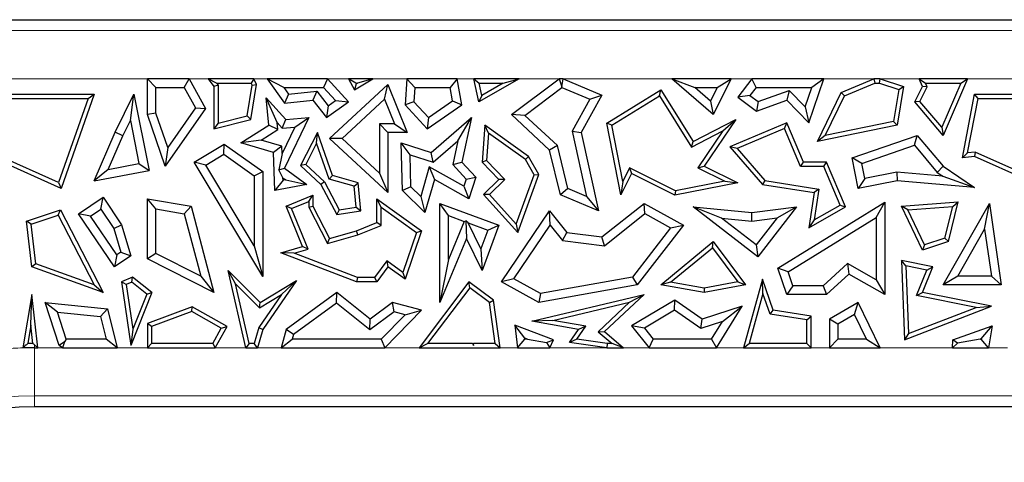
# Model space of a CAD drawing. Units: millimetres. Extents: x 0 to 420, y 0 to 297.
# Drawn here: x 107 to 118, y 96 to 100 of the extents above; entities that cross this region are included whole.
import ezdxf

# ---------------------------------------------------------------- set-up
doc = ezdxf.new("R2010")
doc.units = ezdxf.units.MM

msp = doc.modelspace()

# ---------------------------------------------------------------- linework, layer by layer
at = {"color": 7, "linetype": 'Continuous', "lineweight": 25}
for p, q in [((106.6629, 100.4533), (120.2325, 100.4533)), ((108.6925, 99.4721), (108.6925, 99.842)), ((108.6925, 99.842), (108.7806, 99.7538)), ((109.1252, 99.842), (108.6925, 99.842)), ((109.073, 99.7538), (109.1252, 99.842)), ((109.1252, 99.842), (109.292, 99.5373)), ((109.3217, 99.842), (109.3794, 99.7624)), ((109.4081, 99.7979), (109.3217, 99.842)), ((109.7923, 99.842), (109.3217, 99.842)), ((109.7923, 99.842), (109.7646, 99.7979)), ((109.8208, 99.783), (109.7923, 99.842)), ((110.1011, 99.7538), (109.9299, 99.842)), ((110.5521, 99.842), (109.9299, 99.842)), ((109.9299, 99.842), (110.1087, 99.5914)), ((110.5521, 99.842), (110.5133, 99.7538)), ((110.7702, 99.6033), (110.5521, 99.842)), ((110.772, 99.842), (110.832, 99.7273)), ((110.8448, 99.7979), (110.772, 99.842)), ((111.0234, 99.842), (110.772, 99.842)), ((110.832, 99.7273), (111.0234, 99.842)), ((111.0234, 99.842), (110.864, 99.7979)), ((111.3736, 99.842), (111.3566, 99.5737)), ((111.4564, 99.7538), (111.3736, 99.842)), ((111.8951, 99.842), (111.3736, 99.842)), ((111.8951, 99.842), (111.8213, 99.7538)), ((111.9433, 99.5737), (111.8951, 99.842)), ((112.5349, 99.842), (112.0649, 99.842)), ((112.0649, 99.842), (112.1198, 99.7979)), ((112.1176, 99.6033), (112.0649, 99.842)), ((112.5349, 99.842), (112.1176, 99.6033)), ((112.369, 99.7979), (112.5349, 99.842)), ((112.4546, 99.4721), (112.9467, 99.842)), ((112.9467, 99.842), (112.9741, 99.76)), ((112.9907, 99.842), (112.9467, 99.842)), ((112.9741, 99.76), (112.9907, 99.842)), ((112.9907, 99.842), (113.389, 99.6743)), ((114.5389, 99.4721), (114.1129, 99.842)), ((114.1129, 99.842), (114.3489, 99.7538)), ((114.7239, 99.842), (114.1129, 99.842)), ((114.7239, 99.842), (114.5389, 99.4721)), ((114.5813, 99.7538), (114.7239, 99.842)), ((114.9395, 99.842), (114.7958, 99.6528)), ((114.9832, 99.7538), (114.9395, 99.842)), ((115.683, 99.842), (114.9395, 99.842)), ((115.5274, 99.3877), (115.683, 99.842)), ((115.683, 99.842), (115.5596, 99.7538)), ((115.8637, 99.6994), (116.2002, 99.842)), ((116.2002, 99.842), (116.2091, 99.7979)), ((116.2644, 99.842), (116.2002, 99.842)), ((116.2574, 99.7979), (116.2644, 99.842)), ((116.2644, 99.842), (116.5074, 99.7624)), ((116.7019, 99.7624), (116.6682, 99.842)), ((116.6682, 99.842), (116.7348, 99.7979)), ((117.1668, 99.842), (116.6682, 99.842)), ((117.1668, 99.842), (116.9147, 99.2584)), ((117.0997, 99.7979), (117.1668, 99.842)), ((108.7806, 99.4869), (108.7806, 99.7538)), ((108.7806, 99.7538), (109.073, 99.7538)), ((109.073, 99.7538), (109.1885, 99.5429)), ((109.4234, 99.7767), (109.3794, 99.7624)), ((109.3794, 99.7624), (109.3794, 99.3265)), ((109.4081, 99.7979), (109.4234, 99.7767)), ((109.4081, 99.7979), (109.7646, 99.7979)), ((109.4234, 99.7767), (109.4234, 99.3832)), ((109.7229, 99.4592), (109.775, 99.7764)), ((109.7617, 99.4235), (109.8208, 99.783)), ((109.775, 99.7764), (109.7646, 99.7979)), ((109.775, 99.7764), (109.8208, 99.783)), ((110.1011, 99.7538), (110.1508, 99.6842)), ((110.1011, 99.7538), (110.5133, 99.7538)), ((110.638, 99.6173), (110.5133, 99.7538)), ((110.5748, 99.2255), (111.1776, 99.783)), ((110.8494, 99.7892), (110.832, 99.7273)), ((110.8448, 99.7979), (110.8494, 99.7892)), ((110.8448, 99.7979), (110.864, 99.7979)), ((110.8494, 99.7892), (110.864, 99.7979)), ((111.1437, 99.6316), (111.1776, 99.783)), ((111.1776, 99.783), (111.3771, 99.2891)), ((111.4564, 99.7538), (111.447, 99.6058)), ((111.4564, 99.7538), (111.8213, 99.7538)), ((111.8465, 99.614), (111.8213, 99.7538)), ((112.1477, 99.6713), (112.1198, 99.7979)), ((112.1198, 99.7979), (112.369, 99.7979)), ((112.369, 99.7979), (112.1477, 99.6713)), ((112.5919, 99.465), (112.975, 99.753)), ((112.975, 99.753), (112.9741, 99.76)), ((112.975, 99.753), (113.2643, 99.6311)), ((113.442, 99.3858), (113.9975, 99.7273)), ((113.9833, 99.6669), (113.9975, 99.7273)), ((113.9975, 99.7273), (114.3314, 99.1941)), ((114.5109, 99.6132), (114.3489, 99.7538)), ((114.3489, 99.7538), (114.5813, 99.7538)), ((114.5813, 99.7538), (114.5109, 99.6132)), ((114.9832, 99.7538), (114.9194, 99.6697)), ((114.9832, 99.7538), (115.5596, 99.7538)), ((115.0026, 99.6065), (115.3242, 99.7231)), ((115.3242, 99.7231), (115.3007, 99.6208)), ((115.3242, 99.7231), (115.4905, 99.5521)), ((115.4905, 99.5521), (115.5596, 99.7538)), ((115.8961, 99.6653), (116.2091, 99.7979)), ((116.2091, 99.7979), (116.2574, 99.7979)), ((116.2574, 99.7979), (116.4576, 99.7323)), ((116.4576, 99.7323), (116.4023, 99.4014)), ((116.5074, 99.7624), (116.4408, 99.3643)), ((116.4576, 99.7323), (116.5074, 99.7624)), ((116.6244, 99.6033), (116.7019, 99.7624)), ((116.6766, 99.6098), (116.7503, 99.7612)), ((116.7503, 99.7612), (116.7019, 99.7624)), ((116.7503, 99.7612), (116.7348, 99.7979)), ((116.7348, 99.7979), (117.0997, 99.7979)), ((117.0997, 99.7979), (116.9025, 99.3414)), ((107.0646, 99.6846), (108.1413, 99.6846)), ((107.1011, 99.6406), (108.0792, 99.6406)), ((108.0792, 99.6406), (107.7754, 98.7698)), ((108.1413, 99.6846), (107.8013, 98.71)), ((108.0792, 99.6406), (108.1413, 99.6846)), ((108.3602, 99.29), (108.553, 99.6846)), ((108.5174, 99.411), (108.553, 99.6846)), ((108.553, 99.6846), (108.7095, 98.8957)), ((110.0333, 99.3895), (109.9191, 99.6451)), ((109.9191, 99.6451), (110.1216, 99.4235)), ((109.9472, 99.3643), (109.9191, 99.6451)), ((110.1508, 99.6842), (110.1087, 99.5914)), ((110.1087, 99.5914), (110.4037, 99.6208)), ((110.1508, 99.6842), (110.4429, 99.7133)), ((110.4429, 99.7133), (110.4037, 99.6208)), ((110.4037, 99.6208), (110.5449, 99.4426)), ((110.4429, 99.7133), (110.562, 99.563)), ((110.562, 99.563), (110.638, 99.6173)), ((110.638, 99.6173), (110.7702, 99.6033)), ((110.7046, 99.2254), (111.1437, 99.6316)), ((111.1437, 99.6316), (111.2464, 99.3773)), ((112.1477, 99.6713), (112.1176, 99.6033)), ((113.2643, 99.6311), (113.0825, 99.3027)), ((113.389, 99.6743), (113.1758, 99.2891)), ((113.2643, 99.6311), (113.389, 99.6743)), ((113.4911, 99.3643), (113.9833, 99.6669)), ((113.9833, 99.6669), (114.3157, 99.1362)), ((114.9194, 99.6697), (114.7958, 99.6528)), ((114.7958, 99.6528), (114.9876, 99.5072)), ((114.9194, 99.6697), (115.0026, 99.6065)), ((114.9876, 99.5072), (115.3007, 99.6208)), ((115.3007, 99.6208), (115.5274, 99.3877)), ((115.6177, 99.1941), (115.8637, 99.6994)), ((115.6965, 99.2554), (115.8961, 99.6653)), ((115.8961, 99.6653), (115.8637, 99.6994)), ((117.115, 99.0273), (117.2396, 99.6846)), ((117.1692, 99.0765), (117.2761, 99.6406)), ((117.2761, 99.6406), (117.2396, 99.6846)), ((117.2396, 99.6846), (118.3163, 99.6846)), ((117.2761, 99.6406), (118.2542, 99.6406)), ((109.292, 99.5373), (108.8765, 98.941)), ((109.1885, 99.5429), (108.9031, 99.1334)), ((109.1885, 99.5429), (109.292, 99.5373)), ((110.5449, 99.4426), (110.7702, 99.6033)), ((110.562, 99.563), (110.5449, 99.4426)), ((111.447, 99.6058), (111.3566, 99.5737)), ((111.3566, 99.5737), (111.5851, 99.3265)), ((111.447, 99.6058), (111.598, 99.4425)), ((111.5851, 99.3265), (111.9433, 99.5737)), ((111.598, 99.4425), (111.8465, 99.614)), ((111.8465, 99.614), (111.9433, 99.5737)), ((114.5109, 99.6132), (114.5389, 99.4721)), ((115.0026, 99.6065), (114.9876, 99.5072)), ((115.4905, 99.5521), (115.5274, 99.3877)), ((116.6766, 99.6098), (116.6244, 99.6033)), ((116.9147, 99.2584), (116.6244, 99.6033)), ((116.9025, 99.3414), (116.6766, 99.6098)), ((108.7806, 99.4869), (108.6925, 99.4721)), ((108.8765, 98.941), (108.6925, 99.4721)), ((108.9031, 99.1334), (108.7806, 99.4869)), ((109.3794, 99.3265), (109.7617, 99.4235)), ((109.4234, 99.3832), (109.7229, 99.4592)), ((109.7229, 99.4592), (109.7617, 99.4235)), ((110.0856, 99.3322), (110.1216, 99.4235)), ((110.3619, 99.4426), (110.1087, 98.9177)), ((110.1216, 99.4235), (110.3619, 99.4426)), ((110.2157, 99.3425), (110.3619, 99.4426)), ((111.598, 99.4425), (111.5851, 99.3265)), ((111.6254, 99.08), (112.0422, 99.4426)), ((111.9004, 99.2024), (112.0422, 99.4426)), ((112.0422, 99.4426), (111.9433, 98.9823)), ((112.5919, 99.465), (112.4546, 99.4721)), ((112.8496, 99.1062), (112.4546, 99.4721)), ((112.9289, 99.1529), (112.5919, 99.465)), ((114.3314, 99.1941), (114.7729, 99.4235)), ((114.7729, 99.4235), (114.4453, 98.941)), ((114.6385, 99.304), (114.7729, 99.4235)), ((108.4402, 99.2529), (108.5174, 99.411)), ((108.5174, 99.411), (108.6057, 98.966)), ((109.4234, 99.3832), (109.3794, 99.3265)), ((109.6586, 99.1801), (109.9472, 99.3643)), ((109.869, 99.2098), (110.0403, 99.3191)), ((110.0403, 99.3191), (109.9472, 99.3643)), ((110.0333, 99.3895), (110.0856, 99.3322)), ((110.0403, 99.3191), (110.0333, 99.3895)), ((110.2157, 99.3425), (110.0852, 99.0719)), ((110.0856, 99.3322), (110.2157, 99.3425)), ((111.0895, 99.3773), (111.1776, 99.2891)), ((111.2464, 99.3773), (111.0895, 99.3773)), ((111.0895, 99.3773), (111.0895, 98.8691)), ((111.2464, 99.3773), (111.3771, 99.2891)), ((112.1791, 99.3643), (112.151, 98.9823)), ((112.2173, 99.2825), (112.1791, 99.3643)), ((112.6319, 99.0387), (112.1791, 99.3643)), ((113.4911, 99.3643), (113.442, 99.3858)), ((113.5859, 98.645), (113.442, 99.3858)), ((113.6044, 98.7807), (113.4911, 99.3643)), ((115.3007, 99.3877), (114.7126, 99.1385)), ((115.2774, 99.3299), (114.7857, 99.1216)), ((115.2774, 99.3299), (115.3007, 99.3877)), ((115.4433, 98.9382), (115.2774, 99.3299)), ((115.4725, 98.9823), (115.3007, 99.3877)), ((116.4408, 99.3643), (115.6177, 99.1941)), ((116.4023, 99.4014), (115.6965, 99.2554)), ((116.4023, 99.4014), (116.4408, 99.3643)), ((116.9025, 99.3414), (116.9147, 99.2584)), ((108.1413, 98.7893), (108.3602, 99.29)), ((108.2888, 98.9066), (108.4402, 99.2529)), ((108.4402, 99.2529), (108.3602, 99.29)), ((109.869, 99.2098), (109.6586, 99.1801)), ((110.0828, 99.1465), (109.869, 99.2098)), ((110.4488, 99.2891), (110.2763, 98.9464)), ((110.4414, 99.1763), (110.4488, 99.2891)), ((110.6042, 98.8422), (110.4488, 99.2891)), ((110.7046, 99.2254), (110.5748, 99.2255)), ((111.1776, 98.6674), (110.5748, 99.2255)), ((111.0895, 98.8691), (110.7046, 99.2254)), ((111.3771, 99.2891), (111.1776, 99.2891)), ((111.1776, 99.2891), (111.1776, 98.6674)), ((112.2173, 99.2825), (112.1964, 98.9987)), ((112.5983, 99.0085), (112.2173, 99.2825)), ((113.0825, 99.3027), (113.1758, 99.2891)), ((113.0825, 99.3027), (113.2314, 98.6275)), ((113.1758, 99.2891), (113.3542, 98.4802)), ((114.3157, 99.1362), (114.6385, 99.304)), ((114.6385, 99.304), (114.3806, 98.9241)), ((115.6965, 99.2554), (115.6177, 99.1941)), ((115.9753, 99.0273), (116.647, 99.2584)), ((116.6185, 99.1554), (116.647, 99.2584)), ((116.647, 99.2584), (116.9147, 98.941)), ((108.9031, 99.1334), (108.8765, 98.941)), ((109.176, 98.9823), (109.486, 99.1679)), ((109.482, 99.0628), (109.486, 99.1679)), ((109.486, 99.1679), (109.8848, 98.8858)), ((109.9967, 99.08), (109.6586, 99.1801)), ((110.0828, 99.1465), (109.9967, 99.08)), ((110.0852, 99.0719), (110.0828, 99.1465)), ((110.4414, 99.1763), (110.3306, 98.9562)), ((110.5701, 98.806), (110.4414, 99.1763)), ((111.4072, 99.0577), (111.3163, 99.1796)), ((111.3163, 99.1796), (111.6254, 99.08)), ((111.3275, 98.6874), (111.3163, 99.1796)), ((111.6457, 98.9809), (111.9004, 99.2024)), ((111.9004, 99.2024), (111.8475, 98.956)), ((112.9289, 99.1529), (112.8496, 99.1062)), ((112.9625, 98.645), (112.8496, 99.1062)), ((113.0376, 98.7091), (112.9289, 99.1529)), ((114.3157, 99.1362), (114.3314, 99.1941)), ((114.7857, 99.1216), (114.7126, 99.1385)), ((114.7126, 99.1385), (115.0491, 98.7512)), ((114.7857, 99.1216), (115.0719, 98.7922)), ((116.0766, 98.969), (116.6185, 99.1554)), ((116.6185, 99.1554), (116.8551, 98.875)), ((107.8013, 98.71), (107.0646, 99.0387)), ((107.7754, 98.7698), (107.0721, 99.0836)), ((109.2969, 98.952), (109.482, 99.0628)), ((109.482, 99.0628), (109.7966, 98.8402)), ((110.0096, 98.6874), (109.9967, 99.08)), ((110.0852, 99.0719), (110.0494, 98.9024)), ((111.4072, 99.0577), (111.6457, 98.9809)), ((111.4148, 98.7256), (111.4072, 99.0577)), ((111.6457, 98.9809), (111.6254, 99.08)), ((112.5983, 99.0085), (112.6319, 99.0387)), ((112.6895, 98.849), (112.5983, 99.0085)), ((112.738, 98.8531), (112.6319, 99.0387)), ((116.0766, 98.969), (115.9753, 99.0273)), ((116.0377, 98.71), (115.9753, 99.0273)), ((117.1692, 99.0765), (117.115, 99.0273)), ((117.2396, 99.0387), (117.115, 99.0273)), ((117.2471, 99.0836), (117.1692, 99.0765)), ((117.2471, 99.0836), (117.2396, 99.0387)), ((117.9763, 98.71), (117.2396, 99.0387)), ((117.9504, 98.7698), (117.2471, 99.0836)), ((108.2888, 98.9066), (108.1413, 98.7893)), ((108.2888, 98.9066), (108.6057, 98.966)), ((108.6057, 98.966), (108.7095, 98.8957)), ((109.2969, 98.952), (109.176, 98.9823)), ((109.8848, 97.799), (109.176, 98.9823)), ((109.7966, 98.1177), (109.2969, 98.952)), ((110.0494, 98.9024), (110.1087, 98.9177)), ((110.1087, 98.9177), (110.3415, 98.7522)), ((110.3306, 98.9562), (110.2763, 98.9464)), ((110.2763, 98.9464), (110.4862, 98.7522)), ((110.3306, 98.9562), (110.5217, 98.7794)), ((111.6034, 98.9333), (111.5166, 98.6273)), ((111.6034, 98.9333), (111.6579, 98.8022)), ((111.9642, 98.7327), (111.6034, 98.9333)), ((111.8475, 98.956), (111.9433, 98.9823)), ((111.8475, 98.956), (111.9874, 98.8047)), ((111.9433, 98.9823), (112.0871, 98.8268)), ((112.1964, 98.9987), (112.151, 98.9823)), ((112.151, 98.9823), (112.3246, 98.8022)), ((112.1964, 98.9987), (112.387, 98.8011)), ((113.6758, 98.9234), (113.6044, 98.7807)), ((113.6758, 98.9234), (113.6955, 98.8642)), ((114.1505, 98.6859), (113.6758, 98.9234)), ((114.3806, 98.9241), (114.4453, 98.941)), ((114.3806, 98.9241), (114.6593, 98.7848)), ((114.4453, 98.941), (114.7949, 98.7662)), ((115.4433, 98.9382), (115.4725, 98.9823)), ((115.6815, 98.9382), (115.4433, 98.9382)), ((115.7107, 98.9823), (115.4725, 98.9823)), ((115.6815, 98.9382), (115.7107, 98.9823)), ((115.8508, 98.5388), (115.6815, 98.9382)), ((115.9066, 98.52), (115.7107, 98.9823)), ((116.1072, 98.8135), (116.0766, 98.969)), ((116.8551, 98.875), (116.9147, 98.941)), ((116.9147, 98.941), (117.2396, 98.7189)), ((108.1413, 98.7893), (108.7095, 98.8957)), ((109.7966, 98.8402), (109.8848, 98.8858)), ((109.7966, 98.8402), (109.7966, 98.1177)), ((109.8848, 98.8858), (109.8848, 97.799)), ((110.0934, 98.8203), (110.0494, 98.9024)), ((110.0934, 98.8203), (110.123, 98.7994)), ((110.0943, 98.7938), (110.0934, 98.8203)), ((110.5701, 98.806), (110.6042, 98.8422)), ((110.8307, 98.7321), (110.5701, 98.806)), ((110.872, 98.7662), (110.6042, 98.8422)), ((111.0895, 98.8691), (111.1776, 98.6674)), ((111.6579, 98.8022), (111.5612, 98.4616)), ((112.0152, 98.6035), (111.6579, 98.8022)), ((111.9874, 98.8047), (111.9642, 98.7327)), ((111.9874, 98.8047), (112.0871, 98.8268)), ((112.0871, 98.8268), (112.0152, 98.6035)), ((112.3246, 98.8022), (112.1651, 98.6484)), ((112.387, 98.8011), (112.2264, 98.6463)), ((112.387, 98.8011), (112.3246, 98.8022)), ((112.5034, 98.3396), (112.6895, 98.849)), ((112.5198, 98.2558), (112.738, 98.8531)), ((112.6895, 98.849), (112.738, 98.8531)), ((113.6955, 98.8642), (113.5859, 98.645)), ((114.1442, 98.6398), (113.6955, 98.8642)), ((116.1072, 98.8135), (116.0377, 98.71)), ((116.436, 98.8783), (116.1072, 98.8135)), ((116.436, 98.8783), (116.4408, 98.7893)), ((116.9117, 98.8363), (116.436, 98.8783)), ((116.8551, 98.875), (116.9117, 98.8363)), ((116.9117, 98.8363), (117.2396, 98.7189)), ((107.7754, 98.7698), (107.8013, 98.71)), ((110.0943, 98.7938), (110.0096, 98.6874)), ((110.3415, 98.7522), (110.0096, 98.6874)), ((110.123, 98.7994), (110.0943, 98.7938)), ((110.123, 98.7994), (110.3415, 98.7522)), ((110.5217, 98.7794), (110.4862, 98.7522)), ((110.4862, 98.7522), (110.65, 98.439)), ((110.5217, 98.7794), (110.6743, 98.4877)), ((110.8307, 98.7321), (110.872, 98.7662)), ((110.8491, 98.5169), (110.8307, 98.7321)), ((110.8965, 98.4802), (110.872, 98.7662)), ((111.4148, 98.7256), (111.3275, 98.6874)), ((111.5166, 98.6273), (111.4148, 98.7256)), ((111.9642, 98.7327), (112.0152, 98.6035)), ((113.0376, 98.7091), (112.9625, 98.645)), ((113.2314, 98.6275), (113.0376, 98.7091)), ((113.6044, 98.7807), (113.5859, 98.645)), ((114.7949, 98.7662), (114.1442, 98.6398)), ((114.6593, 98.7848), (114.1505, 98.6859)), ((114.6593, 98.7848), (114.7949, 98.7662)), ((115.0719, 98.7922), (115.0491, 98.7512)), ((115.0491, 98.7512), (115.5815, 98.6674)), ((115.0719, 98.7922), (115.6316, 98.7041)), ((115.6316, 98.7041), (115.5815, 98.6674)), ((115.6316, 98.7041), (115.5843, 98.386)), ((116.4408, 98.7893), (116.0377, 98.71)), ((117.2396, 98.7189), (116.4408, 98.7893)), ((107.9811, 98.4475), (108.2339, 98.6188)), ((108.2104, 98.4964), (108.2339, 98.6188)), ((108.2339, 98.6188), (108.426, 98.3353)), ((108.7806, 98.4989), (108.6925, 98.6035)), ((108.6925, 97.984), (108.6925, 98.6035)), ((108.6925, 98.6035), (109.1438, 98.5263)), ((110.1259, 98.5263), (110.4037, 98.6398)), ((110.3596, 98.5742), (110.4037, 98.6398)), ((110.4037, 98.6398), (110.4037, 98.5263)), ((111.107, 98.5179), (111.0629, 98.6035)), ((111.0629, 98.3572), (111.0629, 98.6035)), ((111.0629, 98.6035), (111.5263, 98.2733)), ((111.5612, 98.4616), (111.3275, 98.6874)), ((111.5166, 98.6273), (111.5612, 98.4616)), ((112.2264, 98.6463), (112.1651, 98.6484)), ((112.1651, 98.6484), (112.5198, 98.2558)), ((112.2264, 98.6463), (112.5034, 98.3396)), ((113.3542, 98.4802), (112.9625, 98.645)), ((113.2314, 98.6275), (113.3542, 98.4802)), ((114.1505, 98.6859), (114.1442, 98.6398)), ((115.5815, 98.6674), (115.5274, 98.3026)), ((108.1035, 98.4239), (108.2104, 98.4964)), ((108.2104, 98.4964), (108.3455, 98.2971)), ((108.7806, 98.0381), (108.7806, 98.4989)), ((108.7806, 98.4989), (109.0731, 98.449)), ((109.0731, 98.449), (109.1438, 98.5263)), ((109.1438, 98.5263), (109.3794, 97.6358)), ((110.1834, 98.5022), (110.1259, 98.5263)), ((110.2955, 98.1112), (110.1259, 98.5263)), ((110.1834, 98.5022), (110.3596, 98.5742)), ((110.3548, 98.0825), (110.1834, 98.5022)), ((110.3596, 98.5742), (110.3596, 98.5157)), ((110.3596, 98.5157), (110.4037, 98.5263)), ((110.3596, 98.5157), (110.5521, 98.1398)), ((110.4037, 98.5263), (110.5748, 98.1923)), ((110.6743, 98.4877), (110.8491, 98.5169)), ((110.8491, 98.5169), (110.8965, 98.4802)), ((111.107, 98.3274), (111.107, 98.5179)), ((111.107, 98.5179), (111.474, 98.2564)), ((111.8032, 98.4289), (111.715, 98.5556)), ((111.715, 98.5556), (112.3246, 98.3296)), ((111.715, 97.5326), (111.715, 98.5556)), ((113.389, 98.2085), (113.8253, 98.5556)), ((113.834, 98.4499), (113.8253, 98.5556)), ((113.8253, 98.5556), (114.2321, 98.3296)), ((114.6269, 98.4029), (114.3314, 98.52)), ((114.3314, 98.52), (114.9374, 98.4616)), ((114.9996, 98.0033), (114.3314, 98.52)), ((114.9374, 98.4616), (115.3993, 98.52)), ((115.3993, 98.52), (114.9996, 98.0033)), ((115.1995, 98.4059), (115.3993, 98.52)), ((115.2074, 97.8877), (116.3126, 98.569)), ((115.5274, 98.3026), (115.9066, 98.52)), ((115.5843, 98.386), (115.8508, 98.5388)), ((115.8508, 98.5388), (115.9066, 98.52)), ((116.2244, 98.4111), (116.3126, 98.569)), ((116.3126, 98.569), (116.3126, 97.6152)), ((116.4838, 98.5263), (117.0726, 98.571)), ((116.5515, 98.4873), (116.4838, 98.5263)), ((116.7019, 98.0723), (116.4838, 98.5263)), ((116.5515, 98.4873), (117.0151, 98.5225)), ((116.9147, 97.7157), (117.3949, 98.5556)), ((116.9337, 98.1947), (117.0151, 98.5225)), ((116.9706, 98.1604), (117.0726, 98.571)), ((117.0151, 98.5225), (117.0726, 98.571)), ((117.3442, 98.2894), (117.3949, 98.5556)), ((117.3949, 98.5556), (117.5161, 97.7157)), ((107.4425, 98.3725), (107.7933, 98.4876)), ((107.4905, 98.3419), (107.7714, 98.434)), ((107.7714, 98.434), (107.7933, 98.4876)), ((107.7714, 98.434), (108.1432, 97.7152)), ((107.7933, 98.4876), (108.2339, 97.6358)), ((108.1035, 98.4239), (107.9811, 98.4475)), ((108.3521, 97.8999), (107.9811, 98.4475)), ((108.3756, 98.0223), (108.1035, 98.4239)), ((109.0731, 98.449), (109.2439, 97.8033)), ((110.6743, 98.4877), (110.65, 98.439)), ((110.65, 98.439), (110.8965, 98.4802)), ((111.8032, 97.9752), (111.8032, 98.4289)), ((111.8032, 98.4289), (111.9663, 98.3684)), ((112.3534, 97.7462), (112.8496, 98.4802)), ((112.8554, 98.3313), (112.8496, 98.4802)), ((112.8496, 98.4802), (113.0281, 98.2558)), ((113.4146, 98.1162), (113.834, 98.4499)), ((113.834, 98.4499), (114.0996, 98.3023)), ((114.6269, 98.4029), (114.9388, 98.3729)), ((114.9838, 98.1269), (114.6269, 98.4029)), ((114.9388, 98.3729), (114.9374, 98.4616)), ((114.9388, 98.3729), (115.1995, 98.4059)), ((115.1995, 98.4059), (114.9838, 98.1269)), ((115.3137, 97.8496), (116.2244, 98.4111)), ((116.2244, 98.4111), (116.2244, 97.7662)), ((116.7249, 98.1262), (116.5515, 98.4873)), ((107.4905, 98.3419), (107.4425, 98.3725)), ((107.4983, 97.8999), (107.4425, 98.3725)), ((107.5389, 97.9322), (107.4905, 98.3419)), ((108.3455, 98.2971), (108.426, 98.3353)), ((108.3455, 98.2971), (108.4189, 98.0516)), ((108.426, 98.3353), (108.5219, 98.0149)), ((110.8541, 98.2733), (111.0629, 98.3572)), ((110.8685, 98.2316), (111.107, 98.3274)), ((111.107, 98.3274), (111.0629, 98.3572)), ((111.9663, 98.3684), (111.8032, 97.9752)), ((111.9663, 98.3684), (111.9829, 98.3756)), ((111.9829, 98.3756), (111.9886, 98.1923)), ((112.008, 98.3529), (111.9829, 98.3756)), ((112.1397, 98.0844), (112.008, 98.3529)), ((112.008, 98.3529), (112.2113, 98.2775)), ((112.3246, 98.3296), (112.151, 97.8612)), ((112.2113, 98.2775), (112.3246, 98.3296)), ((112.4803, 97.7766), (112.8554, 98.3313)), ((112.5034, 98.3396), (112.5198, 98.2558)), ((112.8554, 98.3313), (112.9813, 98.173)), ((114.0996, 98.3023), (113.7064, 97.7933)), ((114.2321, 98.3296), (113.7553, 97.7125)), ((114.0996, 98.3023), (114.2321, 98.3296)), ((115.5843, 98.386), (115.5274, 98.3026)), ((110.5521, 98.1398), (110.8685, 98.2316)), ((110.5521, 98.1398), (110.5748, 98.1923)), ((110.5748, 98.1923), (110.8541, 98.2733)), ((110.8685, 98.2316), (110.8541, 98.2733)), ((111.474, 98.2564), (111.3339, 97.8427)), ((111.5263, 98.2733), (111.3566, 97.7724)), ((111.474, 98.2564), (111.5263, 98.2733)), ((111.9886, 98.1923), (111.715, 97.5326)), ((112.151, 97.8612), (111.9886, 98.1923)), ((112.2113, 98.2775), (112.1397, 98.0844)), ((112.9813, 98.173), (113.0281, 98.2558)), ((113.0281, 98.2558), (113.389, 98.2085)), ((113.4146, 98.1162), (113.389, 98.2085)), ((116.9337, 98.1947), (116.7249, 98.1262)), ((116.9337, 98.1947), (116.9706, 98.1604)), ((117.0667, 97.8039), (117.3442, 98.2894)), ((117.3442, 98.2894), (117.4143, 97.8039)), ((109.7966, 98.1177), (109.8848, 97.799)), ((110.0709, 98.046), (110.2955, 98.1112)), ((110.3548, 98.0825), (110.2955, 98.1112)), ((112.9813, 98.173), (113.4146, 98.1162)), ((113.9975, 97.7157), (114.5389, 98.1604)), ((114.0993, 97.7423), (114.5313, 98.0971)), ((114.5313, 98.0971), (114.5389, 98.1604)), ((114.5313, 98.0971), (114.7951, 97.746)), ((114.5389, 98.1604), (114.873, 97.7157)), ((114.9838, 98.1269), (114.9996, 98.0033)), ((116.9706, 98.1604), (116.7019, 98.0723)), ((116.7249, 98.1262), (116.7019, 98.0723)), ((108.3756, 98.0223), (108.3521, 97.8999)), ((108.5219, 98.0149), (108.3521, 97.8999)), ((108.4189, 98.0516), (108.3756, 98.0223)), ((108.4189, 98.0516), (108.5219, 98.0149)), ((108.7806, 98.0381), (108.6925, 97.984)), ((109.2439, 97.8033), (108.7806, 98.0381)), ((110.2091, 98.0402), (110.0709, 98.046)), ((110.8541, 97.7458), (110.0709, 98.046)), ((110.2091, 98.0402), (110.3548, 98.0825)), ((110.8622, 97.7899), (110.2091, 98.0402)), ((112.1397, 98.0844), (112.151, 97.8612)), ((107.5389, 97.9322), (107.4983, 97.8999)), ((108.2339, 97.6358), (107.4983, 97.8999)), ((108.1432, 97.7152), (107.5389, 97.9322)), ((109.3794, 97.6358), (108.6925, 97.984)), ((111.1681, 97.9608), (111.0408, 97.7899)), ((111.1776, 97.8999), (111.0629, 97.7458)), ((111.3339, 97.8427), (111.1681, 97.9608)), ((111.1681, 97.9608), (111.1776, 97.8999)), ((111.3566, 97.7724), (111.1776, 97.8999)), ((111.8032, 97.9752), (111.715, 97.5326)), ((115.3137, 97.8496), (115.2074, 97.8877)), ((115.3007, 97.6152), (115.2074, 97.8877)), ((115.9271, 97.9339), (115.677, 97.7034)), ((115.9271, 97.9339), (115.9396, 97.8256)), ((116.2244, 97.7662), (115.9271, 97.9339)), ((116.5302, 97.9103), (116.4838, 97.9645)), ((116.8098, 97.8999), (116.4838, 97.9645)), ((116.4838, 97.9645), (116.5179, 97.1468)), ((116.7487, 97.867), (116.5302, 97.9103)), ((116.5302, 97.9103), (116.5594, 97.2101)), ((116.7019, 97.6358), (116.8098, 97.8999)), ((116.7487, 97.867), (116.8098, 97.8999)), ((108.5374, 97.7942), (108.426, 97.7462)), ((108.5306, 97.7432), (108.5374, 97.7942)), ((108.7393, 97.6332), (108.5374, 97.7942)), ((109.2439, 97.8033), (109.3794, 97.6358)), ((109.6028, 97.7234), (109.5259, 97.8612)), ((109.5259, 97.8612), (109.8587, 97.5326)), ((109.7089, 97.0645), (109.5259, 97.8612)), ((110.8622, 97.7899), (110.8541, 97.7458)), ((111.0408, 97.7899), (110.8622, 97.7899)), ((111.0408, 97.7899), (111.0629, 97.7458)), ((111.3339, 97.8427), (111.3566, 97.7724)), ((113.7064, 97.7933), (112.7534, 97.6249)), ((113.7064, 97.7933), (113.7553, 97.7125)), ((115.3637, 97.7034), (115.3137, 97.8496)), ((115.9396, 97.8256), (115.7114, 97.6152)), ((116.3126, 97.6152), (115.9396, 97.8256)), ((116.6409, 97.603), (116.7487, 97.867)), ((117.0667, 97.8039), (116.9147, 97.7157)), ((117.4143, 97.8039), (117.0667, 97.8039)), ((117.4143, 97.8039), (117.5161, 97.7157)), ((108.1432, 97.7152), (108.2339, 97.6358)), ((108.4745, 97.7191), (108.426, 97.7462)), ((108.426, 97.7462), (108.5219, 97.0888)), ((108.5306, 97.7432), (108.4745, 97.7191)), ((108.4745, 97.7191), (108.5418, 97.2576)), ((108.6862, 97.6192), (108.5306, 97.7432)), ((109.6028, 97.7234), (109.8522, 97.4772)), ((109.744, 97.1086), (109.6028, 97.7234)), ((109.8587, 97.5326), (110.232, 97.7578)), ((110.232, 97.7578), (109.8848, 97.2541)), ((110.0796, 97.6143), (110.232, 97.7578)), ((111.0629, 97.7458), (110.8541, 97.7458)), ((112.0152, 97.7462), (111.4993, 97.0645)), ((112.0239, 97.6846), (111.588, 97.1086)), ((112.0239, 97.6846), (112.0152, 97.7462)), ((112.2689, 97.5559), (112.0152, 97.7462)), ((112.2278, 97.5316), (112.0239, 97.6846)), ((112.4803, 97.7766), (112.3534, 97.7462)), ((112.738, 97.5326), (112.3534, 97.7462)), ((112.7534, 97.6249), (112.4803, 97.7766)), ((113.7553, 97.7125), (112.738, 97.5326)), ((114.0993, 97.7423), (113.9975, 97.7157)), ((114.4453, 97.6358), (113.9975, 97.7157)), ((114.4451, 97.6806), (114.0993, 97.7423)), ((114.7951, 97.746), (114.4451, 97.6806)), ((114.873, 97.7157), (114.4453, 97.6358)), ((114.7951, 97.746), (114.873, 97.7157)), ((115.0491, 97.7724), (114.852, 97.0645)), ((115.0536, 97.624), (115.0491, 97.7724)), ((115.1599, 97.4506), (115.0491, 97.7724)), ((115.3637, 97.7034), (115.3007, 97.6152)), ((115.677, 97.7034), (115.3637, 97.7034)), ((115.677, 97.7034), (115.7114, 97.6152)), ((116.2244, 97.7662), (116.3126, 97.6152)), ((117.5161, 97.7157), (116.9147, 97.7157)), ((107.4983, 97.6152), (107.4044, 97.0625)), ((107.4891, 97.2975), (107.4983, 97.6152)), ((107.5591, 97.0645), (107.4983, 97.6152)), ((108.7393, 97.6332), (108.5219, 97.0888)), ((108.6862, 97.6192), (108.5418, 97.2576)), ((108.6862, 97.6192), (108.7393, 97.6332)), ((110.0796, 97.6143), (109.8445, 97.2733)), ((109.8522, 97.4772), (110.0796, 97.6143)), ((110.65, 97.6358), (110.1259, 97.2541)), ((110.6474, 97.5248), (110.65, 97.6358)), ((110.9943, 97.3595), (110.65, 97.6358)), ((112.6648, 97.3374), (113.8253, 97.6152)), ((112.7534, 97.6249), (112.738, 97.5326)), ((113.8253, 97.6152), (113.4178, 97.2316)), ((113.6745, 97.5338), (113.8253, 97.6152)), ((114.4451, 97.6806), (114.4453, 97.6358)), ((115.0536, 97.624), (114.9101, 97.1086)), ((115.1268, 97.4111), (115.0536, 97.624)), ((115.7114, 97.6152), (115.3007, 97.6152)), ((116.6409, 97.603), (116.7019, 97.6358)), ((117.2576, 97.4808), (116.6409, 97.603)), ((117.415, 97.4945), (116.7019, 97.6358)), ((107.7814, 97.0888), (107.6375, 97.5326)), ((107.7631, 97.4311), (107.6375, 97.5326)), ((107.6375, 97.5326), (108.2796, 97.4666)), ((109.1556, 97.4862), (108.6925, 97.3151)), ((109.1519, 97.4379), (109.1556, 97.4862)), ((109.5163, 97.2851), (109.1556, 97.4862)), ((109.8522, 97.4772), (109.8587, 97.5326)), ((110.6474, 97.5248), (110.2029, 97.2011)), ((110.9926, 97.2478), (110.6474, 97.5248)), ((111.2241, 97.5326), (110.9943, 97.3595)), ((111.2427, 97.4362), (111.2241, 97.5326)), ((111.5263, 97.4506), (111.2241, 97.5326)), ((112.2278, 97.5316), (112.2689, 97.5559)), ((112.2876, 97.1086), (112.2278, 97.5316)), ((112.3384, 97.0645), (112.2689, 97.5559)), ((112.8837, 97.3445), (113.6745, 97.5338)), ((113.6745, 97.5338), (113.3518, 97.23)), ((114.1442, 97.5559), (113.6955, 97.2899)), ((114.1404, 97.4512), (114.1442, 97.5559)), ((114.4271, 97.3595), (114.1442, 97.5559)), ((114.8399, 97.4945), (114.4271, 97.3595)), ((114.572, 97.0645), (114.8399, 97.4945)), ((114.6369, 97.3353), (114.8399, 97.4945)), ((116.0377, 97.5326), (115.7399, 97.3595)), ((115.9998, 97.4086), (116.0377, 97.5326)), ((116.2642, 97.0645), (116.0377, 97.5326)), ((116.5179, 97.1468), (117.415, 97.4945)), ((116.5594, 97.2101), (117.2576, 97.4808)), ((117.2576, 97.4808), (117.415, 97.4945)), ((107.8534, 97.1527), (107.7631, 97.4311)), ((107.7631, 97.4311), (108.2088, 97.3852)), ((108.2088, 97.3852), (108.2796, 97.4666)), ((108.2088, 97.3852), (108.266, 97.1527)), ((108.2796, 97.4666), (108.3784, 97.0645)), ((109.1519, 97.4379), (108.7365, 97.2843)), ((109.4563, 97.268), (109.1519, 97.4379)), ((111.2427, 97.4362), (110.9926, 97.2478)), ((111.1083, 97.1527), (111.3574, 97.4051)), ((111.1452, 97.0645), (111.5263, 97.4506)), ((111.3574, 97.4051), (111.2427, 97.4362)), ((111.3574, 97.4051), (111.5263, 97.4506)), ((114.1404, 97.4512), (113.8281, 97.266)), ((114.4129, 97.262), (114.1404, 97.4512)), ((115.1268, 97.4111), (115.1599, 97.4506)), ((115.508, 97.3513), (115.1268, 97.4111)), ((115.5521, 97.389), (115.1599, 97.4506)), ((115.508, 97.3513), (115.5521, 97.389)), ((115.5521, 97.0645), (115.5521, 97.389)), ((115.9998, 97.4086), (115.8281, 97.3087)), ((116.1236, 97.1527), (115.9998, 97.4086)), ((107.4891, 97.2975), (107.4569, 97.108)), ((107.5099, 97.1086), (107.4891, 97.2975)), ((108.7365, 97.2843), (108.6925, 97.3151)), ((108.6925, 97.3151), (108.6925, 97.0645)), ((108.7365, 97.2843), (108.7365, 97.1086)), ((109.3933, 97.0645), (109.5163, 97.2851)), ((109.4563, 97.268), (109.5163, 97.2851)), ((110.9926, 97.2478), (110.9943, 97.3595)), ((112.5932, 97.1629), (112.4883, 97.2957)), ((112.4883, 97.2957), (112.5164, 97.0645)), ((112.8906, 97.1468), (112.4883, 97.2957)), ((112.8837, 97.3445), (112.6648, 97.3374)), ((113.1492, 97.2541), (112.6648, 97.3374)), ((113.2249, 97.2858), (112.8837, 97.3445)), ((113.1316, 97.1515), (113.2249, 97.2858)), ((113.2249, 97.2858), (113.1492, 97.2541)), ((113.8281, 97.266), (113.6955, 97.2899)), ((113.6955, 97.2899), (113.8776, 97.0645)), ((114.4129, 97.262), (114.4271, 97.3595)), ((114.6369, 97.3353), (114.4129, 97.262)), ((114.5231, 97.1527), (114.6369, 97.3353)), ((115.508, 97.1086), (115.508, 97.3513)), ((115.8281, 97.3087), (115.7399, 97.3595)), ((115.7399, 97.3595), (115.7399, 97.0645)), ((115.8281, 97.3087), (115.8281, 97.1527)), ((117.017, 97.1468), (117.4221, 97.2899)), ((117.3103, 97.1569), (117.4221, 97.2899)), ((117.4221, 97.2899), (117.3842, 97.0645)), ((108.5418, 97.2576), (108.5219, 97.0888)), ((109.3674, 97.1086), (109.4563, 97.268)), ((109.8445, 97.2733), (109.7961, 97.1086)), ((109.8848, 97.2541), (109.8291, 97.0645)), ((109.8445, 97.2733), (109.8848, 97.2541)), ((110.1259, 97.2541), (110.0744, 97.0645)), ((110.2029, 97.2011), (110.1259, 97.2541)), ((110.2029, 97.2011), (110.1897, 97.1527)), ((113.0545, 97.1177), (113.1492, 97.2541)), ((113.3518, 97.23), (113.4178, 97.2316)), ((113.3518, 97.23), (113.4939, 97.1086)), ((113.4178, 97.2316), (113.6134, 97.0645)), ((113.8281, 97.266), (113.9197, 97.1527)), ((116.5594, 97.2101), (116.5179, 97.1468)), ((107.5266, 97.0937), (107.5591, 97.0645)), ((107.8344, 97.1266), (107.7814, 97.0888)), ((107.8136, 97.0645), (107.7814, 97.0888)), ((107.8344, 97.1266), (107.8136, 97.0645)), ((107.8534, 97.1527), (107.8344, 97.1266)), ((108.266, 97.1527), (107.8534, 97.1527)), ((108.3784, 97.0645), (108.266, 97.1527)), ((108.6925, 97.0645), (108.7365, 97.1086)), ((109.3674, 97.1086), (108.7365, 97.1086)), ((109.3674, 97.1086), (109.3933, 97.0645)), ((109.744, 97.1086), (109.7089, 97.0645)), ((109.7961, 97.1086), (109.744, 97.1086)), ((109.8291, 97.0645), (109.7961, 97.1086)), ((110.0744, 97.0645), (110.1897, 97.1527)), ((111.1083, 97.1527), (110.1897, 97.1527)), ((111.1083, 97.1527), (111.1452, 97.0645)), ((111.4993, 97.0645), (111.588, 97.1086)), ((112.0523, 97.1086), (111.588, 97.1086)), ((112.0523, 97.1086), (112.0551, 97.1124)), ((112.0523, 97.1086), (112.0622, 97.0888)), ((112.0551, 97.1124), (112.0656, 97.1086)), ((112.0551, 97.1124), (112.0622, 97.0888)), ((112.0622, 97.0888), (112.0656, 97.1086)), ((112.2876, 97.1086), (112.0656, 97.1086)), ((112.2876, 97.1086), (112.3384, 97.0645)), ((112.5164, 97.0645), (112.5945, 97.1527)), ((112.5932, 97.1629), (112.5945, 97.1527)), ((112.6207, 97.1527), (112.5932, 97.1629)), ((112.6207, 97.1527), (112.5945, 97.1527)), ((112.6207, 97.1527), (112.8183, 97.1173)), ((112.8183, 97.1173), (112.8906, 97.1468)), ((112.8183, 97.1173), (112.8517, 97.0645)), ((112.8517, 97.0645), (112.8906, 97.1468)), ((113.1316, 97.1515), (113.0545, 97.1177)), ((113.4398, 97.0645), (113.0545, 97.1177)), ((113.4428, 97.1086), (113.1316, 97.1515)), ((113.4428, 97.1086), (113.4398, 97.0645)), ((113.4939, 97.1086), (113.4428, 97.1086)), ((113.6134, 97.0645), (113.4939, 97.1086)), ((113.8776, 97.0645), (113.9197, 97.1527)), ((114.5231, 97.1527), (113.9197, 97.1527)), ((114.5231, 97.1527), (114.572, 97.0645)), ((114.852, 97.0645), (114.9101, 97.1086)), ((115.508, 97.1086), (114.9101, 97.1086)), ((115.508, 97.1086), (115.5521, 97.0645)), ((115.7399, 97.0645), (115.8281, 97.1527)), ((116.1236, 97.1527), (115.8281, 97.1527)), ((116.1236, 97.1527), (116.2642, 97.0645)), ((117.0134, 97.0645), (117.017, 97.1468)), ((117.0634, 97.1124), (117.0134, 97.0645)), ((117.0634, 97.1124), (117.017, 97.1468)), ((117.2985, 97.1527), (117.0634, 97.1124)), ((117.2985, 97.1527), (117.3103, 97.1569)), ((117.3096, 97.1527), (117.2985, 97.1527)), ((117.3103, 97.1569), (117.3096, 97.1527)), ((117.3842, 97.0645), (117.3096, 97.1527)), ((107.5266, 97.0645), (107.5591, 97.0645)), ((107.8136, 97.0645), (108.3784, 97.0645)), ((108.6925, 97.0645), (109.3933, 97.0645)), ((109.7089, 97.0645), (109.8291, 97.0645)), ((110.0744, 97.0645), (111.1452, 97.0645)), ((111.4993, 97.0645), (112.3384, 97.0645)), ((112.5164, 97.0645), (112.8517, 97.0645)), ((113.4398, 97.0645), (113.6134, 97.0645)), ((113.8776, 97.0645), (114.572, 97.0645)), ((114.852, 97.0645), (115.5521, 97.0645)), ((115.7399, 97.0645), (116.2642, 97.0645)), ((117.0134, 97.0645), (117.3842, 97.0645)), ((121.2327, 96.4533), (107.5266, 96.4533))]:
    msp.add_line(p, q, dxfattribs=at)
at = {"color": 8, "linetype": 'Continuous', "lineweight": 18}
for p, q in [((106.6629, 100.3401), (120.2325, 100.3401)), ((108.6925, 99.842), (106.9918, 99.842)), ((109.3217, 99.842), (109.1252, 99.842)), ((109.9299, 99.842), (109.7923, 99.842)), ((110.772, 99.842), (110.5521, 99.842)), ((111.3736, 99.842), (111.0234, 99.842)), ((112.0649, 99.842), (111.8951, 99.842)), ((112.9467, 99.842), (112.5349, 99.842)), ((114.1129, 99.842), (112.9907, 99.842)), ((114.9395, 99.842), (114.7239, 99.842)), ((116.2002, 99.842), (115.683, 99.842)), ((116.6682, 99.842), (116.2644, 99.842)), ((118.8675, 99.842), (117.1668, 99.842)), ((107.5266, 97.0937), (107.5266, 97.0645)), ((107.5266, 97.0645), (107.5266, 96.5664)), ((107.5591, 97.0645), (107.8136, 97.0645)), ((108.3784, 97.0645), (108.6925, 97.0645)), ((109.3933, 97.0645), (109.7089, 97.0645)), ((109.8291, 97.0645), (110.0744, 97.0645)), ((111.1452, 97.0645), (111.4993, 97.0645)), ((112.3384, 97.0645), (112.5164, 97.0645)), ((112.8517, 97.0645), (113.4398, 97.0645)), ((113.6134, 97.0645), (113.8776, 97.0645)), ((114.572, 97.0645), (114.852, 97.0645)), ((115.5521, 97.0645), (115.7399, 97.0645)), ((116.2642, 97.0645), (117.0134, 97.0645)), ((117.3842, 97.0645), (117.5798, 97.0645)), ((121.2327, 96.5664), (107.5266, 96.5664)), ((107.5266, 96.5664), (107.5266, 96.4533))]:
    msp.add_line(p, q, dxfattribs=at)
at = {"color": 7, "linetype": 'Continuous', "lineweight": 25}
for radius, start, end in [(3.7804, 90.25304, 91.0573), (3.7363, 90, 91.87411), (3.125, 90, 270)]:
    msp.add_arc((107.5266, 93.3283), radius, start, end, dxfattribs=at)
at = {"color": 8, "linetype": 'Continuous', "lineweight": 18}
for radius, start, end in [(3.7363, 91.87411, 94.90997), (3.2382, 90, 270)]:
    msp.add_arc((107.5266, 93.3283), radius, start, end, dxfattribs=at)
at = {"color": 7, "linetype": 'Continuous', "lineweight": 25}
for points in [[(107.4569, 97.108), (107.4471, 97.0996), (107.4296, 97.0845), (107.4121, 97.0693), (107.4044, 97.0625)], [(107.5266, 97.0937), (107.5235, 97.0965), (107.5179, 97.1014), (107.5124, 97.1064), (107.5099, 97.1086)]]:
    msp.add_open_spline(points, degree=3, knots=[0, 0, 0, 0, 0.56, 1, 1, 1, 1], dxfattribs=at)

doc.saveas('drawing.dxf')
